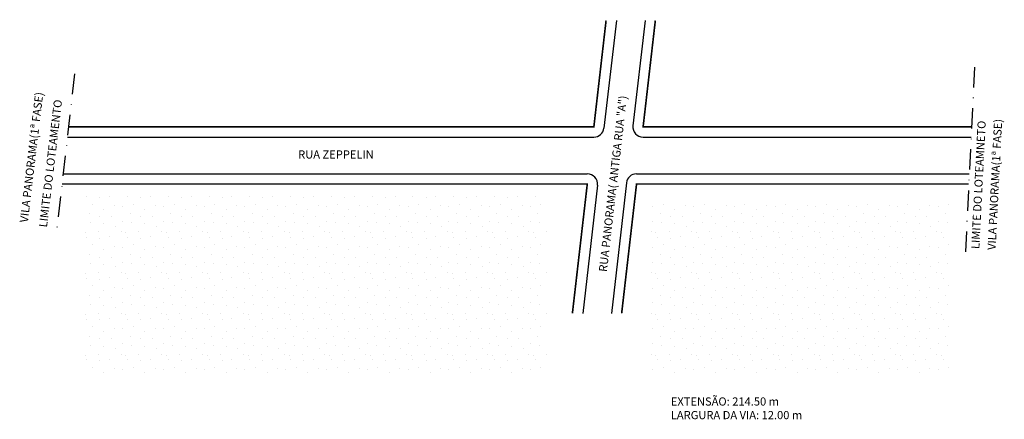
# Model space of a CAD drawing. Extents: x -16 to 226, y -106 to -8.
import ezdxf

# ---------------------------------------------------------------- set-up
doc = ezdxf.new("R2010")
doc.units = 0
doc.header["$MEASUREMENT"] = 0
doc.linetypes.add('DASHDOT', pattern=[1, 0.5, -0.25, 0, -0.25])
doc.layers.get('0').update_dxf_attribs({"linetype": 'CONTINUOUS'})

msp = doc.modelspace()

# ---------------------------------------------------------------- hatches: boundary and pattern name
h = msp.add_hatch()
h.set_pattern_fill('STIPPLE', color=256, scale=10, style=0)
h.set_pattern_definition([(0, (0.4, 0.2), (0, 10), [0, -10]), (0, (3.6, 0.4), (0, 10), [0, -10]), (0, (1.8, 2.6), (0, 10), [0, -10]), (0, (4, 4.2), (0, 10), [0, -10]), (0, (1.4, 4.8), (0, 10), [0, -10]), (0, (2.2, 7.2), (0, 10), [0, -10]), (0, (0.8, 9), (0, 10), [0, -10]), (0, (4, 8.8), (0, 10), [0, -10]), (0, (6.4, 9.2), (0, 10), [0, -10]), (0, (7.6, 6.8), (0, 10), [0, -10]), (0, (9.6, 6.6), (0, 10), [0, -10]), (0, (9.6, 3), (0, 10), [0, -10]), (0, (7.8, 1.8), (0, 10), [0, -10]), (0, (5, 2.4), (0, 10), [0, -10]), (0, (6.8, 4.2), (0, 10), [0, -10]), (0, (5, 6), (0, 10), [0, -10]), (0, (9.2, 0.4), (0, 10), [0, -10])])
h.paths.add_polyline_path([(-0.33, -49.85), (-0.33, -94.42), (113.88, -94.42), (113.88, -49.85)])
h.paths.add_polyline_path([(138.39, -51.52), (138.39, -94.42), (213.6, -94.42), (213.6, -51.52)])

# ---------------------------------------------------------------- linework, layer by layer
for p, q in [((130.69, -7.72), (127.65, -34.12)), ((137.73, -7.72), (134.76, -33.55)), ((-3.96, -36.34), (125.17, -36.34)), ((137.25, -36.34), (217.7, -36.34)), ((-5, -45.34), (123.56, -45.34)), ((135.64, -45.34), (217.25, -45.34)), ((126.04, -48.12), (122.43, -79.57)), ((133.15, -47.55), (129.47, -79.57))]:
    msp.add_line(p, q)
at = {"linetype": 'DASHDOT', "ltscale": 10}
for p, q in [((218.56, -19.15), (216.25, -65.39)), ((-2.18, -20.82), (-6.53, -58.71))]:
    msp.add_line(p, q, dxfattribs=at)
at = {"const_width": 0.4}
for points in [[(-3.67, -33.84), (125.17, -33.84), (128.17, -7.72)], [(140.25, -7.72), (137.25, -33.84), (217.82, -33.84)], [(-5.28, -47.84), (123.56, -47.84), (119.91, -79.57)], [(131.99, -79.57), (135.64, -47.84), (217.12, -47.84)]]:
    msp.add_lwpolyline(points, dxfattribs=at)
for centre, start, end in [((137.25, -33.84), 173.4431, 270), ((125.17, -33.84), 270, 353.4431), ((123.56, -47.84), 353.4431, 90), ((135.64, -47.84), 90, 173.4431)]:
    msp.add_arc(centre, 2.5, start, end)

# ---------------------------------------------------------------- texts
for s, rotation, p in [('VILA PANORAMA(1ª FASE)', 83.1908, (-13.66, -57.38)), ('RUA PANORAMA( ANTIGA RUA "A")', 83.4268, (128.36, -69.48)), ('LIMITE DO LOTEAMENTO', 83.1908, (-8.97, -58.56)), ('LIMITE DO LOTEAMNETO', 87.0923, (219.71, -63.83)), ('VILA PANORAMA(1ª FASE)', 87.0923, (223.71, -64.06))]:
    msp.add_text(s, height=2, rotation=rotation).set_placement(p)
for s, p in [('RUA ZEPPELIN', (52.65, -41.59)), ('EXTENSÃO: 214.50 m', (144.05, -102.2)), ('LARGURA DA VIA: 12.00 m', (144.05, -105.54))]:
    msp.add_text(s, height=2).set_placement(p)

doc.saveas('drawing.dxf')
